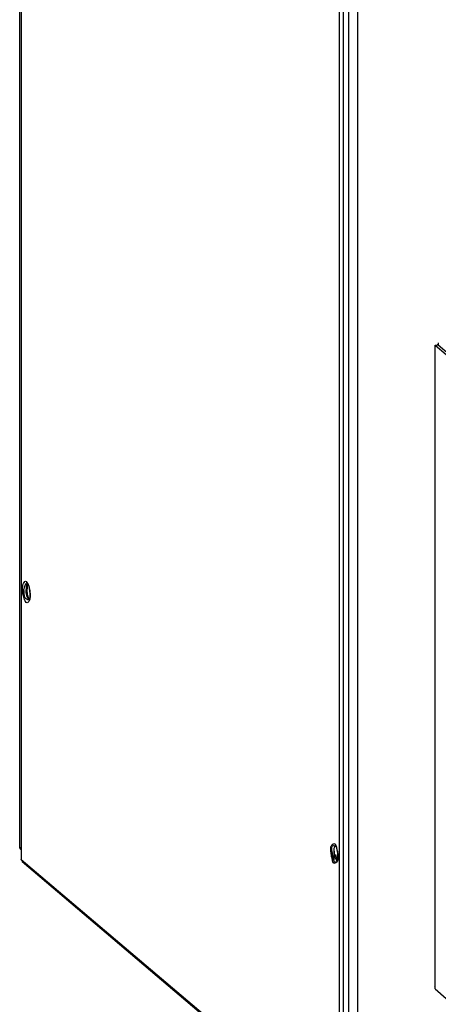
# Model space of a CAD drawing. Units: inches. Extents: x 0 to 34, y 0 to 22.
# Drawn here: x 19.4 to 20.4, y 6.3 to 8.6 of the extents above; entities that cross this region are included whole.
import ezdxf

# ---------------------------------------------------------------- set-up
doc = ezdxf.new("R2010")
doc.units = ezdxf.units.IN
doc.header["$LTSCALE"] = 1.87
doc.header["$MEASUREMENT"] = 0
doc.layers.get('0').update_dxf_attribs({"linetype": 'CONTINUOUS'})

msp = doc.modelspace()

# ---------------------------------------------------------------- linework, layer by layer
at = {"color": 7, "linetype": 'Continuous'}
for p, q in [((19.3847, 6.6695), (19.3847, 14.8817)), ((19.3881, 14.8539), (19.3881, 6.6417)), ((20.1635, 6.062), (20.1635, 14.2021)), ((20.1837, 14.185), (20.1837, 6.0448)), ((20.3664, 7.855), (20.3671, 7.8538)), ((20.3664, 7.855), (20.3664, 6.3393)), ((20.3671, 7.8575), (20.3745, 7.8584)), ((20.3671, 7.8575), (20.3934, 7.8352)), ((20.3671, 7.8538), (20.3671, 7.8575)), ((20.3745, 7.8584), (20.4008, 7.8361)), ((20.3748, 7.8587), (20.3746, 7.8589)), ((20.3748, 7.8587), (20.3746, 7.8589)), ((19.3847, 6.6695), (19.3852, 6.6687)), ((19.3886, 6.6409), (19.3881, 6.6417)), ((20.1288, 6.6387), (20.1288, 6.6622)), ((19.3907, 6.6361), (20.1395, 6.0004)), ((20.3671, 6.3381), (20.3664, 6.3393)), ((20.3671, 6.3343), (20.3671, 6.3381)), ((20.3671, 6.3343), (20.3934, 6.312))]:
    msp.add_line(p, q, dxfattribs=at)
at = {"color": 9, "linetype": 'Continuous'}
for p, q in [((19.3852, 6.6687), (19.3852, 14.8809)), ((19.3886, 14.8531), (19.3886, 6.6409)), ((20.1409, 6.0021), (20.1409, 14.2144)), ((20.1504, 6.0008), (20.1504, 14.213)), ((20.3671, 6.3381), (20.3671, 7.8538)), ((19.3997, 7.2792), (19.4022, 7.2808)), ((19.3883, 6.666), (19.3852, 6.6687)), ((19.3886, 6.6409), (20.1409, 6.0021))]:
    msp.add_line(p, q, dxfattribs=at)
at = {"color": 7, "linetype": 'Continuous'}
for points in [[(20.367, 7.8562), (20.3667, 7.8559), (20.3665, 7.8556), (20.3664, 7.8552)], [(20.3664, 7.8552), (20.3664, 7.8551), (20.3664, 7.8551), (20.3664, 7.855)], [(20.3742, 7.8585), (20.3736, 7.8584), (20.373, 7.8583), (20.3723, 7.8582)], [(20.3749, 7.8629), (20.3747, 7.8616), (20.3746, 7.8602), (20.3746, 7.8589)], [(19.4022, 7.2941), (19.403, 7.2934), (19.4036, 7.2926), (19.4041, 7.2918)], [(19.4041, 7.2918), (19.4047, 7.2909), (19.4051, 7.2899), (19.4055, 7.2889)], [(19.4003, 7.286), (19.4, 7.2844), (19.3998, 7.2827), (19.3997, 7.281)], [(19.3997, 7.281), (19.3997, 7.2804), (19.3997, 7.2798), (19.3997, 7.2792)], [(19.4055, 7.2889), (19.4062, 7.2869), (19.4066, 7.2848), (19.407, 7.2828)], [(19.407, 7.2828), (19.4075, 7.2801), (19.408, 7.2775), (19.4083, 7.2748)], [(19.4083, 7.2748), (19.4087, 7.2721), (19.4089, 7.2693), (19.4089, 7.2666)], [(19.4071, 7.2549), (19.4069, 7.2547), (19.4066, 7.2544), (19.4063, 7.2542)], [(19.4075, 7.2565), (19.4074, 7.2565), (19.4073, 7.2565), (19.4071, 7.2565)], [(19.4076, 7.2555), (19.4074, 7.2553), (19.4073, 7.2551), (19.4071, 7.2549)], [(19.408, 7.2561), (19.4078, 7.2559), (19.4077, 7.2557), (19.4076, 7.2555)], [(19.409, 7.2598), (19.4089, 7.2586), (19.4086, 7.2573), (19.408, 7.2561)], [(19.4089, 7.2666), (19.4089, 7.2643), (19.4092, 7.2621), (19.409, 7.2598)], [(19.3859, 6.6662), (19.3855, 6.6669), (19.3852, 6.6678), (19.3852, 6.6687)], [(19.3876, 6.6642), (19.3869, 6.6647), (19.3864, 6.6654), (19.3859, 6.6662)], [(20.1321, 6.6741), (20.1317, 6.6746), (20.1313, 6.6751), (20.1308, 6.6755)], [(20.1329, 6.6729), (20.1326, 6.6733), (20.1324, 6.6737), (20.1321, 6.6741)], [(20.1341, 6.6703), (20.1338, 6.6712), (20.1334, 6.6721), (20.1329, 6.6729)], [(19.3886, 6.6409), (19.3886, 6.6398), (19.3891, 6.6386), (19.3898, 6.6377)], [(20.1306, 6.6455), (20.1312, 6.6436), (20.132, 6.6418), (20.1331, 6.6402)], [(20.1368, 6.6381), (20.1371, 6.6392), (20.1373, 6.6402), (20.1374, 6.6413)], [(20.1375, 6.648), (20.1375, 6.6507), (20.1373, 6.6535), (20.137, 6.6562)], [(20.1374, 6.6413), (20.1376, 6.6435), (20.1375, 6.6457), (20.1375, 6.648)], [(19.3898, 6.6377), (19.3901, 6.6372), (19.3906, 6.6368), (19.391, 6.6364)], [(20.1354, 6.6351), (20.136, 6.636), (20.1365, 6.6371), (20.1368, 6.6381)], [(20.1357, 6.6379), (20.1359, 6.6379), (20.136, 6.6379), (20.1361, 6.6379)]]:
    msp.add_open_spline(points, degree=3, dxfattribs=at)
at = {"color": 9, "linetype": 'Continuous'}
for points, knots in [([(19.3916, 7.2809), (19.3916, 7.2843), (19.3912, 7.2901), (19.3982, 7.3035), (19.4034, 7.2946), (19.4046, 7.2917)], [0, 0, 0, 0, 0.00995277, 0.02011281, 0.02970628, 0.02970628, 0.02970628, 0.02970628]), ([(19.4022, 7.2942), (19.4022, 7.2942), (19.4017, 7.2943), (19.4012, 7.2943), (19.4009, 7.2941)], [0, 0, 0, 0, 0.000169062, 0.001384228, 0.001384228, 0.001384228, 0.001384228]), ([(19.3971, 7.2534), (19.3963, 7.2552), (19.3943, 7.2604), (19.393, 7.2659), (19.3925, 7.2695)], [0, 0, 0, 0, 0.00594788, 0.01685691, 0.01685691, 0.01685691, 0.01685691]), ([(19.3957, 7.2656), (19.3955, 7.2672), (19.3955, 7.2704), (19.3951, 7.2736), (19.395, 7.2752)], [0, 0, 0, 0, 0.004713355, 0.009561936, 0.009561936, 0.009561936, 0.009561936]), ([(19.4029, 7.2557), (19.4014, 7.2561), (19.3987, 7.2574), (19.3971, 7.2599), (19.3966, 7.2611)], [0, 0, 0, 0, 0.004528663, 0.008544447, 0.008544447, 0.008544447, 0.008544447]), ([(19.4087, 7.2571), (19.4086, 7.2568), (19.4079, 7.2542), (19.4068, 7.2518), (19.4054, 7.25)], [0, 0, 0, 0, 0.001140026, 0.007878661, 0.007878661, 0.007878661, 0.007878661]), ([(20.1233, 6.6698), (20.1235, 6.6709), (20.1248, 6.674), (20.1284, 6.6734), (20.13, 6.6729)], [0, 0, 0, 0, 0.003431925, 0.008566241, 0.008566241, 0.008566241, 0.008566241]), ([(20.1336, 6.6732), (20.1332, 6.6747), (20.1319, 6.6776), (20.1289, 6.6775), (20.1279, 6.6773)], [0, 0, 0, 0, 0.004724763, 0.00788781, 0.00788781, 0.00788781, 0.00788781]), ([(20.1211, 6.6509), (20.1217, 6.6474), (20.1234, 6.6419), (20.1258, 6.6289), (20.1352, 6.6342), (20.137, 6.6374)], [0, 0, 0, 0, 0.01090903, 0.01943162, 0.03048545, 0.03048545, 0.03048545, 0.03048545]), ([(20.1235, 6.6566), (20.1236, 6.655), (20.1241, 6.6503), (20.1252, 6.6458), (20.1261, 6.6428)], [0, 0, 0, 0, 0.00484867, 0.01399285, 0.01399285, 0.01399285, 0.01399285]), ([(20.1273, 6.6391), (20.1281, 6.6374), (20.1296, 6.6328), (20.1331, 6.6353), (20.1338, 6.6363)], [0, 0, 0, 0, 0.00577963, 0.009425113, 0.009425113, 0.009425113, 0.009425113])]:
    msp.add_open_spline(points, degree=3, knots=knots, dxfattribs=at)
for points in [[(19.399, 7.2925), (19.3971, 7.2901), (19.396, 7.2871), (19.3953, 7.2842)], [(19.4009, 7.2941), (19.4001, 7.2938), (19.3995, 7.2931), (19.399, 7.2925)], [(19.3925, 7.2695), (19.392, 7.2733), (19.3916, 7.2771), (19.3916, 7.2809)], [(19.3953, 7.2842), (19.395, 7.2832), (19.3948, 7.2822), (19.3947, 7.2812)], [(19.3947, 7.2812), (19.3947, 7.2807), (19.3947, 7.2803), (19.3947, 7.2799)], [(19.395, 7.2752), (19.3948, 7.2768), (19.3947, 7.2783), (19.3947, 7.2799)], [(19.4046, 7.2917), (19.4051, 7.2905), (19.4055, 7.2892), (19.406, 7.288)], [(19.406, 7.288), (19.4071, 7.2845), (19.4079, 7.2809), (19.4084, 7.2773)], [(19.4084, 7.2773), (19.4089, 7.2741), (19.4092, 7.2708), (19.4093, 7.2675)], [(19.3966, 7.2611), (19.396, 7.2625), (19.3958, 7.2641), (19.3957, 7.2656)], [(19.3977, 7.2522), (19.3975, 7.2526), (19.3973, 7.253), (19.3971, 7.2534)], [(19.3983, 7.2511), (19.3981, 7.2514), (19.3979, 7.2518), (19.3977, 7.2522)], [(19.4024, 7.2478), (19.4007, 7.2476), (19.3992, 7.2496), (19.3983, 7.2511)], [(19.4054, 7.25), (19.4046, 7.249), (19.4036, 7.248), (19.4024, 7.2478)], [(19.4053, 7.2553), (19.4045, 7.2553), (19.4037, 7.2554), (19.4029, 7.2557)], [(19.4065, 7.2553), (19.4061, 7.2553), (19.4057, 7.2553), (19.4053, 7.2553)], [(19.4093, 7.2659), (19.4093, 7.263), (19.4094, 7.26), (19.4087, 7.2571)], [(19.4093, 7.2675), (19.4093, 7.267), (19.4093, 7.2665), (19.4093, 7.2659)], [(20.1211, 6.6723), (20.1195, 6.6694), (20.1202, 6.6657), (20.1202, 6.6623)], [(20.1279, 6.6773), (20.1251, 6.6766), (20.1225, 6.6747), (20.1211, 6.6723)], [(20.1233, 6.6613), (20.1233, 6.6641), (20.1228, 6.667), (20.1233, 6.6698)], [(20.1346, 6.6694), (20.1343, 6.6706), (20.134, 6.6719), (20.1336, 6.6732)], [(20.137, 6.6587), (20.1364, 6.6623), (20.1354, 6.6658), (20.1346, 6.6694)], [(20.1202, 6.6623), (20.1202, 6.6585), (20.1205, 6.6547), (20.1211, 6.6509)], [(20.1233, 6.6613), (20.1233, 6.6597), (20.1234, 6.6581), (20.1235, 6.6566)], [(20.1261, 6.6428), (20.1265, 6.6416), (20.1269, 6.6404), (20.1273, 6.6391)], [(20.1379, 6.6473), (20.1379, 6.6511), (20.1377, 6.655), (20.137, 6.6587)], [(20.1374, 6.6383), (20.1386, 6.6411), (20.1379, 6.6443), (20.1379, 6.6473)], [(20.137, 6.6374), (20.1372, 6.6377), (20.1373, 6.638), (20.1374, 6.6383)]]:
    msp.add_open_spline(points, degree=3, dxfattribs=at)
at = {"color": 7, "linetype": 'Continuous'}
for points, knots in [([(19.4003, 7.2714), (19.4003, 7.2717), (19.3999, 7.2743), (19.3997, 7.2769), (19.3997, 7.2792)], [0, 0, 0, 0, 0.000995888, 0.007854206, 0.007854206, 0.007854206, 0.007854206]), ([(19.4019, 7.2904), (19.4013, 7.2896), (19.4008, 7.2881), (19.4004, 7.2866), (19.4003, 7.286)], [0, 0, 0, 0, 0.002946167, 0.00468162, 0.00468162, 0.00468162, 0.00468162]), ([(19.402, 7.2641), (19.4018, 7.2646), (19.4011, 7.267), (19.4006, 7.2695), (19.4003, 7.2714)], [0, 0, 0, 0, 0.001770815, 0.007484353, 0.007484353, 0.007484353, 0.007484353]), ([(19.4037, 7.2916), (19.4036, 7.2916), (19.4029, 7.2915), (19.4023, 7.2909), (19.4019, 7.2904)], [0, 0, 0, 0, 0.000205323, 0.002160891, 0.002160891, 0.002160891, 0.002160891]), ([(19.4057, 7.2573), (19.4046, 7.2581), (19.4034, 7.2605), (19.4024, 7.2628), (19.402, 7.2641)], [0, 0, 0, 0, 0.003866675, 0.007757508, 0.007757508, 0.007757508, 0.007757508]), ([(19.4071, 7.2565), (19.4067, 7.2567), (19.4061, 7.2569), (19.4057, 7.2572), (19.4057, 7.2573)], [0, 0, 0, 0, 0.0015093, 0.001655899, 0.001655899, 0.001655899, 0.001655899]), ([(20.1283, 6.6606), (20.1283, 6.6626), (20.1285, 6.6649), (20.1289, 6.6671), (20.1289, 6.6674)], [0, 0, 0, 0, 0.006066251, 0.006837783, 0.006837783, 0.006837783, 0.006837783]), ([(20.1289, 6.6674), (20.1291, 6.6686), (20.1296, 6.6702), (20.1304, 6.6715), (20.1306, 6.6717)], [0, 0, 0, 0, 0.003786974, 0.00467054, 0.00467054, 0.00467054, 0.00467054]), ([(20.1306, 6.6717), (20.1309, 6.6723), (20.1316, 6.6729), (20.1324, 6.673), (20.1326, 6.673)], [0, 0, 0, 0, 0.001932964, 0.002430875, 0.002430875, 0.002430875, 0.002430875]), ([(20.137, 6.6562), (20.1366, 6.6589), (20.1358, 6.6636), (20.1348, 6.6683), (20.1341, 6.6703)], [0, 0, 0, 0, 0.00804238, 0.01436967, 0.01436967, 0.01436967, 0.01436967]), ([(20.1283, 6.6606), (20.1283, 6.6583), (20.1285, 6.6557), (20.1289, 6.6531), (20.1289, 6.6528)], [0, 0, 0, 0, 0.006858318, 0.007854153, 0.007854153, 0.007854153, 0.007854153]), ([(20.1289, 6.6528), (20.1292, 6.6509), (20.1297, 6.6484), (20.1304, 6.646), (20.1306, 6.6455)], [0, 0, 0, 0, 0.005713327, 0.007485009, 0.007485009, 0.007485009, 0.007485009]), ([(20.1331, 6.6402), (20.1331, 6.6401), (20.1335, 6.6395), (20.1338, 6.639), (20.1343, 6.6387)], [0, 0, 0, 0, 0.000283925, 0.00192534, 0.00192534, 0.00192534, 0.00192534]), ([(20.1343, 6.6387), (20.1345, 6.6385), (20.1349, 6.6381), (20.1355, 6.638), (20.1357, 6.6379)], [0, 0, 0, 0, 0.000875754, 0.001679039, 0.001679039, 0.001679039, 0.001679039])]:
    msp.add_open_spline(points, degree=3, knots=knots, dxfattribs=at)
at = {"color": 3, "linetype": 'Continuous'}
for points in [[(19.403, 7.2893), (19.4024, 7.2865), (19.4022, 7.2837), (19.4022, 7.2808)], [(19.4022, 7.2794), (19.4022, 7.2799), (19.4022, 7.2804), (19.4022, 7.2808)], [(19.4035, 7.2913), (19.4033, 7.2906), (19.4031, 7.2899), (19.403, 7.2893)], [(19.4042, 7.2651), (19.4036, 7.2671), (19.4033, 7.2691), (19.403, 7.2712)], [(20.1316, 6.6707), (20.1316, 6.6709), (20.1316, 6.6711), (20.1317, 6.6713)]]:
    msp.add_open_spline(points, degree=3, dxfattribs=at)
for points, knots in [([(19.403, 7.2712), (19.4029, 7.2716), (19.4025, 7.2743), (19.4023, 7.277), (19.4022, 7.2794)], [0, 0, 0, 0, 0.001230621, 0.008252063, 0.008252063, 0.008252063, 0.008252063]), ([(19.4051, 7.2622), (19.4048, 7.2629), (19.4045, 7.2638), (19.4042, 7.2648), (19.4042, 7.2651)], [0, 0, 0, 0, 0.0021882, 0.003079544, 0.003079544, 0.003079544, 0.003079544]), ([(19.4074, 7.2566), (19.4072, 7.257), (19.4063, 7.2588), (19.4056, 7.2607), (19.4051, 7.2622)], [0, 0, 0, 0, 0.001226271, 0.006034182, 0.006034182, 0.006034182, 0.006034182]), ([(20.1316, 6.6526), (20.1319, 6.6502), (20.1325, 6.6472), (20.1334, 6.6442), (20.1336, 6.6436)], [0, 0, 0, 0, 0.007060018, 0.009249157, 0.009249157, 0.009249157, 0.009249157]), ([(20.1336, 6.6436), (20.134, 6.6425), (20.1347, 6.6406), (20.1356, 6.6388), (20.136, 6.638)], [0, 0, 0, 0, 0.003229116, 0.006043498, 0.006043498, 0.006043498, 0.006043498])]:
    msp.add_open_spline(points, degree=3, knots=knots, dxfattribs=at)

doc.saveas('drawing.dxf')
